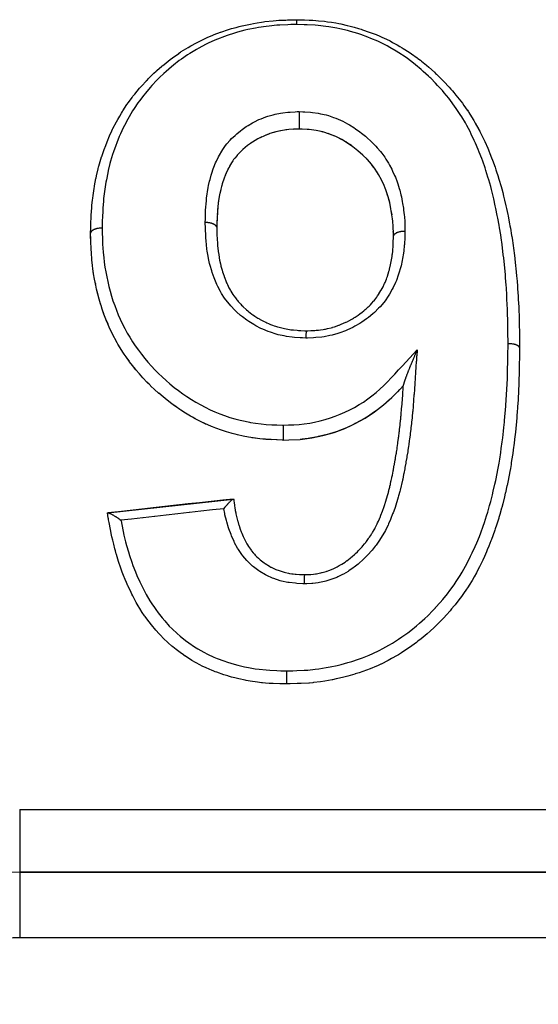
# Model space of a CAD drawing. Units: millimetres. Extents: x 24 to 1110, y -666 to 273.
# Drawn here: x 94 to 110, y -144 to -114 of the extents above; entities that cross this region are included whole.
import ezdxf

# ---------------------------------------------------------------- set-up
doc = ezdxf.new("R2010")
doc.units = ezdxf.units.MM
doc.linetypes.add('DASHED', pattern=[9.652, 8.128, -1.524])
doc.layers.add('nevidi', color=4, linetype='DASHED')

msp = doc.modelspace()

# ---------------------------------------------------------------- linework, layer by layer
at = {"color": 2}
for p, q in [((101.243, -117.38), (101.163, -117.42)), ((101.299, -117.355), (101.293, -117.357)), ((101.808, -117.194), (101.767, -117.202)), ((102.407, -117.14), (102.384, -117.139)), ((102.692, -117.158), (102.627, -117.153)), ((103.111, -117.231), (103.057, -117.217)), ((103.311, -117.294), (103.272, -117.28)), ((103.442, -117.346), (103.317, -117.296)), ((100.761, -117.685), (100.714, -117.725)), ((100.808, -117.648), (100.803, -117.652)), ((101.073, -117.47), (100.977, -117.528)), ((101.125, -117.44), (101.09, -117.46)), ((104.025, -117.682), (104.018, -117.677)), ((100.665, -117.768), (100.639, -117.792)), ((100.421, -118.026), (100.386, -118.073)), ((104.422, -118.032), (104.413, -118.023)), ((104.465, -118.076), (104.43, -118.04)), ((104.591, -118.22), (104.588, -118.216)), ((104.67, -118.323), (104.614, -118.249)), ((100.137, -118.533), (100.125, -118.562)), ((100.158, -118.483), (100.155, -118.491)), ((100.076, -118.697), (100.073, -118.706)), ((100.094, -118.645), (100.078, -118.691)), ((99.956, -119.154), (99.953, -119.168)), ((105.023, -118.982), (105.021, -118.978)), ((99.946, -119.208), (99.928, -119.315)), ((105.13, -119.334), (105.107, -119.244)), ((105.144, -119.39), (105.139, -119.371)), ((99.898, -119.561), (99.892, -119.641)), ((99.904, -119.504), (99.902, -119.528)), ((99.877, -119.921), (99.876, -119.956)), ((99.879, -119.863), (99.879, -119.878)), ((99.872, -120.147), (99.872, -120.145)), ((105.255, -120.32), (105.254, -120.26)), ((96.035, -120.627), (96.035, -120.635)), ((105.257, -120.409), (105.256, -120.411)), ((96.049, -120.93), (96.041, -120.791)), ((96.076, -121.238), (96.062, -121.097)), ((96.117, -121.546), (96.096, -121.405)), ((96.172, -121.855), (96.144, -121.713)), ((96.172, -121.855), (96.173, -121.863)), ((96.243, -122.164), (96.208, -122.022)), ((96.328, -122.471), (96.286, -122.33)), ((96.328, -122.471), (96.33, -122.478)), ((96.429, -122.774), (96.38, -122.634)), ((96.546, -123.073), (96.489, -122.934)), ((96.546, -123.073), (96.548, -123.08)), ((96.681, -123.368), (96.615, -123.232)), ((96.835, -123.658), (96.76, -123.523)), ((97.008, -123.941), (96.925, -123.81)), ((97.198, -124.213), (97.107, -124.088)), ((97.198, -124.213), (97.201, -124.218)), ((97.401, -124.474), (97.305, -124.355)), ((97.618, -124.724), (97.514, -124.608)), ((97.851, -124.965), (97.741, -124.855)), ((98.098, -125.191), (97.984, -125.091)), ((98.098, -125.191), (98.101, -125.195)), ((105.445, -125.087), (105.448, -125.083)), ((98.356, -125.406), (98.236, -125.309)), ((105.209, -125.328), (105.212, -125.324)), ((98.629, -125.611), (98.497, -125.516)), ((98.629, -125.611), (98.632, -125.614)), ((98.917, -125.8), (98.779, -125.714)), ((104.682, -125.767), (104.684, -125.765)), ((104.954, -125.557), (104.957, -125.554)), ((99.213, -125.97), (99.072, -125.892)), ((99.522, -126.125), (99.373, -126.054)), ((104.392, -125.957), (104.395, -125.955)), ((99.522, -126.125), (99.524, -126.127)), ((99.842, -126.261), (99.689, -126.2)), ((99.842, -126.261), (99.844, -126.262)), ((100.168, -126.374), (100.013, -126.323)), ((103.445, -126.392), (103.447, -126.391)), ((103.773, -126.27), (103.775, -126.268)), ((104.088, -126.124), (104.09, -126.122)), ((100.5, -126.465), (100.342, -126.425)), ((100.5, -126.465), (100.502, -126.466)), ((101.019, -126.565), (100.944, -126.554)), ((103.107, -126.487), (103.108, -126.486)), ((96.553, -128.844), (100.376, -128.422)), ((100.376, -128.422), (100.385, -128.421)), ((96.538, -128.846), (96.553, -128.844)), ((160.137, -139.805), (93.863, -139.805)), ((93.863, -139.805), (160.137, -139.805)), ((93.863, -139.805), (93.863, -139.808))]:
    msp.add_line(p, q, dxfattribs=at)
for points in [[(96.026, -120.314), (96.029, -120.149), (96.03, -120.12), (96.031, -120.068), (96.034, -119.987), (96.039, -119.85), (96.043, -119.769), (96.058, -119.546), (96.062, -119.505), (96.065, -119.465), (96.082, -119.31), (96.09, -119.245), (96.101, -119.164), (96.133, -118.949), (96.142, -118.896), (96.147, -118.868), (96.188, -118.652), (96.19, -118.64), (96.204, -118.571), (96.255, -118.354), (96.27, -118.296), (96.276, -118.275), (96.338, -118.058), (96.362, -117.983), (96.363, -117.98), (96.435, -117.767), (96.455, -117.712), (96.464, -117.689), (96.546, -117.48), (96.578, -117.403), (96.602, -117.348), (96.67, -117.199), (96.695, -117.148), (96.707, -117.123), (96.81, -116.923), (96.851, -116.849), (96.911, -116.744), (96.965, -116.655), (96.993, -116.61), (97.009, -116.584), (97.133, -116.396), (97.181, -116.326), (97.288, -116.18), (97.317, -116.142), (97.346, -116.104), (97.37, -116.073), (97.52, -115.894), (97.577, -115.829), (97.73, -115.665), (97.734, -115.661), (97.755, -115.638), (97.794, -115.599), (97.957, -115.439), (98.022, -115.378), (98.045, -115.357), (98.194, -115.225), (98.21, -115.212), (98.224, -115.2), (98.263, -115.167), (98.448, -115.021), (98.519, -114.967), (98.711, -114.832), (98.717, -114.828), (98.768, -114.794), (98.79, -114.779), (99, -114.65), (99.076, -114.606), (99.257, -114.508), (99.295, -114.488), (99.357, -114.456), (99.373, -114.449), (99.597, -114.343), (99.679, -114.307), (99.841, -114.241), (99.908, -114.216), (99.981, -114.189), (99.993, -114.184), (100.228, -114.106), (100.317, -114.079), (100.459, -114.039), (100.558, -114.013), (100.631, -113.995), (100.649, -113.99), (100.896, -113.937), (100.989, -113.919), (101.103, -113.899), (101.24, -113.878), (101.298, -113.87), (101.333, -113.865), (101.587, -113.838), (101.682, -113.83), (101.767, -113.824), (101.933, -113.816), (101.974, -113.815), (102.025, -113.813), (102.269, -113.806), (102.304, -113.805)], [(102.317, -113.806), (102.454, -113.81), (102.545, -113.813), (102.684, -113.818), (102.797, -113.824), (102.893, -113.83), (102.974, -113.836), (103.151, -113.854), (103.246, -113.866), (103.373, -113.884), (103.505, -113.906), (103.596, -113.923), (103.652, -113.934), (103.85, -113.978), (103.94, -114.001), (104.058, -114.032), (104.191, -114.071), (104.278, -114.098), (104.313, -114.11), (104.522, -114.181), (104.606, -114.212), (104.73, -114.261), (104.843, -114.308), (104.925, -114.344), (104.952, -114.356), (105.153, -114.454), (105.234, -114.496), (105.375, -114.574), (105.45, -114.618), (105.528, -114.665), (105.554, -114.681), (105.735, -114.797), (105.81, -114.848), (105.983, -114.972), (106.005, -114.987), (106.079, -115.044), (106.116, -115.073), (106.261, -115.191), (106.332, -115.251), (106.505, -115.406), (106.545, -115.443), (106.57, -115.467), (106.63, -115.525), (106.736, -115.63), (106.796, -115.691), (106.955, -115.861), (107.011, -115.924), (107.056, -115.976), (107.098, -116.024), (107.163, -116.102), (107.215, -116.167), (107.359, -116.353), (107.408, -116.42), (107.508, -116.563), (107.512, -116.569), (107.542, -116.614), (107.558, -116.638), (107.588, -116.684), (107.711, -116.883), (107.753, -116.956), (107.864, -117.157), (107.865, -117.16), (107.888, -117.204), (107.904, -117.234), (108.006, -117.442), (108.04, -117.516), (108.134, -117.727), (108.155, -117.777), (108.165, -117.802), (108.198, -117.883), (108.25, -118.014), (108.279, -118.09), (108.356, -118.304), (108.382, -118.38), (108.394, -118.418), (108.449, -118.587), (108.451, -118.595), (108.475, -118.673), (108.538, -118.89), (108.56, -118.967), (108.588, -119.075), (108.617, -119.187), (108.636, -119.264), (108.646, -119.306), (108.688, -119.485), (108.705, -119.562), (108.743, -119.742), (108.752, -119.784), (108.768, -119.862), (108.8, -120.035), (108.81, -120.087), (108.823, -120.165), (108.861, -120.39), (108.865, -120.416), (108.873, -120.469), (108.906, -120.695), (108.916, -120.768), (108.916, -120.775), (108.945, -121.001), (108.955, -121.083), (108.956, -121.094), (108.98, -121.31), (108.989, -121.391), (109, -121.504), (109.011, -121.62), (109.019, -121.701), (109.025, -121.775), (109.038, -121.93), (109.044, -122.012), (109.059, -122.239), (109.059, -122.241), (109.064, -122.325), (109.071, -122.458), (109.076, -122.553), (109.079, -122.638), (109.087, -122.868), (109.09, -122.952), (109.09, -122.973), (109.094, -123.143), (109.095, -123.182)], [(102.385, -116.606), (102.385, -116.618), (102.385, -116.634), (102.385, -116.637), (102.384, -116.658), (102.384, -116.676), (102.384, -116.678), (102.384, -116.7), (102.384, -116.72), (102.384, -116.721), (102.384, -116.744), (102.384, -116.765), (102.384, -116.789), (102.384, -116.809), (102.384, -116.81), (102.384, -116.833), (102.384, -116.853), (102.384, -116.854), (102.384, -116.877), (102.384, -116.896), (102.384, -116.898), (102.384, -116.919), (102.384, -116.937), (102.384, -116.94), (102.384, -116.96), (102.384, -116.976), (102.384, -116.979), (102.384, -116.997), (102.384, -117.012), (102.384, -117.015), (102.384, -117.031), (102.384, -117.044), (102.384, -117.047), (102.384, -117.061), (102.384, -117.073), (102.384, -117.075), (102.384, -117.087), (102.384, -117.096), (102.384, -117.098), (102.384, -117.108), (102.384, -117.115), (102.384, -117.117), (102.384, -117.124), (102.384, -117.129), (102.384, -117.13), (102.384, -117.134), (102.384, -117.137), (102.384, -117.137), (102.384, -117.139)], [(102.384, -117.139), (102.279, -117.143), (102.073, -117.157), (101.872, -117.182), (101.676, -117.223), (101.485, -117.281), (101.302, -117.353), (101.128, -117.438), (100.964, -117.536), (100.811, -117.645), (100.668, -117.765), (100.537, -117.893), (100.496, -117.938)], [(101.483, -117.282), (101.424, -117.304), (101.357, -117.33)], [(101.674, -117.224), (101.613, -117.241), (101.56, -117.257)], [(102.072, -117.157), (102.009, -117.164), (101.978, -117.167)], [(102.279, -117.144), (102.214, -117.147), (102.192, -117.149)], [(105.257, -120.409), (105.255, -120.316), (105.25, -120.125), (105.237, -119.94), (105.213, -119.755), (105.182, -119.569), (105.143, -119.385), (105.096, -119.204), (105.04, -119.029), (104.972, -118.858), (104.892, -118.689), (104.802, -118.525), (104.701, -118.367), (104.588, -118.216), (104.462, -118.073), (104.324, -117.934), (104.177, -117.803), (104.022, -117.679), (103.858, -117.566), (103.684, -117.463), (103.5, -117.371), (103.309, -117.293), (103.109, -117.23), (102.904, -117.185), (102.691, -117.158), (102.476, -117.143), (102.384, -117.139)], [(100.961, -117.539), (100.911, -117.572), (100.896, -117.582)], [(103.687, -117.465), (103.63, -117.435), (103.564, -117.402)], [(103.976, -117.646), (103.861, -117.568), (103.808, -117.535), (103.798, -117.529)], [(100.496, -117.938), (100.489, -117.945), (100.418, -118.03)], [(100.322, -118.168), (100.236, -118.32), (100.16, -118.478), (100.096, -118.64), (100.04, -118.807), (99.994, -118.976), (99.956, -119.149), (99.927, -119.323), (99.904, -119.499), (99.889, -119.677), (99.879, -119.858), (99.874, -120.041), (99.872, -120.145)], [(100.391, -118.066), (100.386, -118.073), (100.358, -118.113), (100.32, -118.173), (100.291, -118.22), (100.264, -118.268)], [(100.233, -118.325), (100.209, -118.373), (100.158, -118.483)], [(104.804, -118.529), (104.774, -118.479), (104.774, -118.479), (104.74, -118.426)], [(100.039, -118.812), (100.024, -118.865), (100.015, -118.896)], [(99.993, -118.981), (99.98, -119.036), (99.966, -119.104)], [(105.097, -119.209), (105.081, -119.154), (105.071, -119.122)], [(99.926, -119.328), (99.918, -119.383), (99.916, -119.404)], [(99.889, -119.682), (99.885, -119.739), (99.885, -119.742)], [(105.182, -119.574), (105.171, -119.516), (105.171, -119.515)], [(105.214, -119.759), (105.205, -119.701), (105.191, -119.623)], [(99.874, -120.046), (99.873, -120.104), (99.872, -120.113)], [(105.237, -119.944), (105.231, -119.888), (105.23, -119.879)], [(105.25, -120.13), (105.247, -120.072), (105.247, -120.068)], [(96.035, -120.627), (96.026, -120.332), (96.026, -120.31)], [(96.026, -120.31), (96.026, -120.311), (96.026, -120.314)], [(96.03, -120.491), (96.026, -120.34), (96.026, -120.316)], [(99.872, -120.147), (99.873, -120.242), (99.874, -120.297), (99.877, -120.381), (99.877, -120.383), (99.877, -120.402), (99.879, -120.445), (99.882, -120.501), (99.889, -120.618), (99.89, -120.634), (99.892, -120.648), (99.896, -120.702), (99.913, -120.851), (99.913, -120.853), (99.918, -120.887), (99.92, -120.905), (99.942, -121.051), (99.948, -121.087), (99.951, -121.106), (99.957, -121.138), (99.981, -121.25), (99.994, -121.302), (99.997, -121.317), (100.016, -121.384), (100.034, -121.446), (100.05, -121.497), (100.065, -121.543), (100.093, -121.625), (100.098, -121.64), (100.117, -121.692), (100.146, -121.765), (100.173, -121.831), (100.185, -121.859), (100.195, -121.881), (100.243, -121.98), (100.261, -122.015), (100.286, -122.061), (100.3, -122.084), (100.363, -122.183), (100.365, -122.186), (100.395, -122.229), (100.441, -122.291), (100.487, -122.35), (100.505, -122.372), (100.523, -122.394), (100.6, -122.481), (100.626, -122.508), (100.664, -122.546), (100.665, -122.547), (100.779, -122.653), (100.779, -122.653), (100.821, -122.688), (100.84, -122.704), (100.945, -122.784), (100.973, -122.804), (100.991, -122.817), (101.03, -122.844), (101.124, -122.903), (101.173, -122.932), (101.179, -122.935), (101.233, -122.965), (101.314, -123.007), (101.365, -123.032), (101.395, -123.046), (101.445, -123.068), (101.513, -123.097), (101.566, -123.117), (101.62, -123.137), (101.666, -123.153), (101.719, -123.169), (101.775, -123.186), (101.851, -123.206), (101.894, -123.217), (101.932, -123.225), (101.988, -123.236), (102.085, -123.252), (102.126, -123.258), (102.149, -123.261), (102.207, -123.267), (102.321, -123.278), (102.361, -123.28), (102.373, -123.281), (102.433, -123.285), (102.558, -123.291), (102.592, -123.293)], [(97.809, -124.924), (97.741, -124.855), (97.625, -124.732), (97.622, -124.729), (97.514, -124.608), (97.407, -124.482), (97.404, -124.478), (97.305, -124.355), (97.215, -124.237), (97.201, -124.218), (97.107, -124.088), (97.052, -124.007), (97.011, -123.946), (96.925, -123.81), (96.86, -123.701), (96.838, -123.663), (96.76, -123.523), (96.749, -123.502), (96.684, -123.374), (96.615, -123.232), (96.569, -123.128), (96.548, -123.08), (96.503, -122.972), (96.489, -122.934), (96.431, -122.781), (96.38, -122.634), (96.344, -122.525), (96.33, -122.478), (96.313, -122.425), (96.286, -122.33), (96.244, -122.172), (96.208, -122.022), (96.182, -121.904), (96.174, -121.866), (96.173, -121.863), (96.144, -121.713), (96.118, -121.558), (96.117, -121.554), (96.096, -121.405), (96.083, -121.301), (96.079, -121.269), (96.076, -121.246), (96.062, -121.097), (96.049, -120.938), (96.041, -120.791), (96.038, -120.734), (96.035, -120.635), (96.034, -120.628)], [(102.592, -123.293), (102.609, -123.292), (102.651, -123.29), (102.738, -123.287), (102.801, -123.283), (102.862, -123.279), (102.905, -123.276), (102.971, -123.27), (103.029, -123.264), (103.111, -123.252), (103.155, -123.245), (103.188, -123.239), (103.245, -123.227), (103.355, -123.2), (103.4, -123.187), (103.402, -123.186), (103.456, -123.17), (103.592, -123.123), (103.608, -123.117), (103.643, -123.103), (103.663, -123.095), (103.811, -123.03), (103.82, -123.026), (103.863, -123.005), (103.874, -122.999), (104.005, -122.928), (104.036, -122.91), (104.053, -122.9), (104.094, -122.874), (104.185, -122.813), (104.231, -122.779), (104.238, -122.775), (104.301, -122.726), (104.355, -122.682), (104.399, -122.644), (104.425, -122.621), (104.492, -122.559), (104.514, -122.538), (104.554, -122.497), (104.598, -122.451), (104.654, -122.387), (104.665, -122.374), (104.689, -122.345), (104.748, -122.266), (104.776, -122.227), (104.808, -122.179), (104.814, -122.17), (104.877, -122.066), (104.887, -122.05), (104.914, -122.001), (104.941, -121.949), (104.98, -121.868), (104.985, -121.855), (105.001, -121.819), (105.042, -121.718), (105.057, -121.679), (105.072, -121.636), (105.075, -121.627), (105.12, -121.483), (105.122, -121.477), (105.135, -121.429), (105.14, -121.41), (105.171, -121.281), (105.181, -121.231), (105.182, -121.227), (105.191, -121.18), (105.208, -121.077), (105.217, -121.022), (105.222, -120.98), (105.226, -120.947), (105.235, -120.871), (105.24, -120.816), (105.246, -120.728), (105.247, -120.715), (105.25, -120.665), (105.252, -120.608), (105.254, -120.544), (105.255, -120.479), (105.255, -120.474), (105.256, -120.448), (105.256, -120.411)], [(102.592, -123.293), (102.592, -123.293), (102.592, -123.293), (102.592, -123.294), (102.592, -123.294), (102.592, -123.297), (102.592, -123.298), (102.592, -123.299), (102.592, -123.304), (102.592, -123.305), (102.592, -123.307), (102.592, -123.313), (102.592, -123.315), (102.592, -123.319), (102.592, -123.326), (102.592, -123.328), (102.592, -123.333), (102.592, -123.342), (102.592, -123.345), (102.592, -123.35), (102.592, -123.361), (102.592, -123.363), (102.592, -123.369), (102.591, -123.382), (102.591, -123.385), (102.591, -123.391), (102.591, -123.406), (102.591, -123.409), (102.591, -123.409), (102.591, -123.416), (102.591, -123.432), (102.591, -123.435), (102.591, -123.435), (102.591, -123.442), (102.591, -123.46), (102.591, -123.463), (102.591, -123.463), (102.591, -123.471), (102.591, -123.49), (102.591, -123.492), (102.591, -123.493), (102.591, -123.5), (102.591, -123.515)], [(109.095, -123.182), (109.096, -123.266), (109.099, -123.496), (109.1, -123.579), (109.102, -123.706), (109.103, -123.809), (109.103, -123.813)], [(109.103, -123.814), (109.1, -123.995), (109.098, -124.105), (109.095, -124.315), (109.094, -124.363), (109.093, -124.426), (109.091, -124.506), (109.088, -124.638), (109.085, -124.749), (109.077, -124.962), (109.073, -125.074), (109.069, -125.156), (109.066, -125.211), (109.062, -125.288), (109.056, -125.4), (109.042, -125.614), (109.037, -125.682), (109.034, -125.727), (109.019, -125.916), (109.017, -125.94), (109.016, -125.942), (109.007, -126.054), (108.986, -126.267), (108.974, -126.381), (108.95, -126.595), (108.947, -126.619), (108.937, -126.708), (108.935, -126.72), (108.909, -126.922), (108.893, -127.036), (108.861, -127.251), (108.85, -127.318), (108.843, -127.365), (108.822, -127.488), (108.806, -127.58), (108.784, -127.694), (108.742, -127.909), (108.72, -128.012), (108.718, -128.023), (108.67, -128.238), (108.669, -128.243), (108.643, -128.353), (108.59, -128.568), (108.56, -128.682), (108.555, -128.699), (108.5, -128.897), (108.475, -128.983), (108.467, -129.01), (108.401, -129.223), (108.363, -129.336), (108.35, -129.375), (108.289, -129.547), (108.247, -129.658), (108.231, -129.702), (108.166, -129.865), (108.119, -129.976), (108.095, -130.034), (108.029, -130.18), (107.979, -130.29), (107.929, -130.393), (107.88, -130.492), (107.824, -130.599), (107.787, -130.669), (107.715, -130.799), (107.653, -130.904), (107.566, -131.046), (107.531, -131.101), (107.464, -131.203), (107.417, -131.271), (107.33, -131.394), (107.256, -131.494), (107.135, -131.649), (107.111, -131.679), (107.032, -131.774), (106.985, -131.83), (106.879, -131.95), (106.796, -132.041), (106.644, -132.198), (106.634, -132.208), (106.546, -132.294), (106.497, -132.341), (106.376, -132.453), (106.282, -132.535), (106.103, -132.684), (106.1, -132.687), (106.004, -132.762), (105.958, -132.797), (105.815, -132.902), (105.712, -132.974), (105.514, -133.105), (105.508, -133.108), (105.408, -133.17), (105.372, -133.192), (105.203, -133.289), (105.093, -133.349), (104.882, -133.454), (104.876, -133.457), (104.768, -133.507), (104.745, -133.516), (104.55, -133.598), (104.433, -133.643), (104.211, -133.72), (104.209, -133.721), (104.092, -133.758), (104.083, -133.761), (103.865, -133.823), (103.744, -133.855), (103.519, -133.908), (103.515, -133.908), (103.398, -133.933), (103.392, -133.934), (103.161, -133.976), (103.036, -133.995), (102.818, -134.022), (102.8, -134.024), (102.699, -134.033), (102.676, -134.034), (102.443, -134.049), (102.323, -134.053), (102.111, -134.059)], [(105.979, -123.876), (105.967, -123.904), (105.955, -123.932), (105.948, -123.946), (105.947, -123.95), (105.939, -123.968), (105.934, -123.979), (105.931, -123.987), (105.923, -124.006), (105.917, -124.019), (105.91, -124.035), (105.904, -124.048), (105.901, -124.055), (105.895, -124.071), (105.886, -124.091), (105.879, -124.107), (105.875, -124.116), (105.868, -124.135), (105.86, -124.153), (105.856, -124.163), (105.855, -124.164), (105.852, -124.171), (105.844, -124.19), (105.837, -124.208), (105.829, -124.226), (105.827, -124.232), (105.827, -124.233), (105.825, -124.237), (105.823, -124.242), (105.822, -124.244), (105.814, -124.262), (105.809, -124.276), (105.807, -124.28), (105.8, -124.297), (105.795, -124.308), (105.792, -124.315), (105.785, -124.333), (105.778, -124.35), (105.777, -124.354), (105.772, -124.365), (105.766, -124.379), (105.764, -124.384), (105.761, -124.393), (105.751, -124.418), (105.75, -124.418), (105.744, -124.435), (105.738, -124.449), (105.737, -124.451), (105.73, -124.468), (105.73, -124.469), (105.723, -124.487), (105.718, -124.5), (105.711, -124.516), (105.711, -124.518), (105.704, -124.536), (105.699, -124.547), (105.693, -124.563), (105.688, -124.576), (105.685, -124.583), (105.685, -124.585), (105.679, -124.6), (105.676, -124.607), (105.67, -124.621), (105.665, -124.636), (105.66, -124.649), (105.657, -124.656), (105.652, -124.67), (105.651, -124.672), (105.649, -124.677), (105.644, -124.69), (105.639, -124.703), (105.637, -124.71), (105.634, -124.718), (105.63, -124.728), (105.626, -124.74), (105.623, -124.747), (105.621, -124.754), (105.62, -124.757), (105.616, -124.767), (105.613, -124.775), (105.609, -124.786), (105.606, -124.794), (105.606, -124.796), (105.602, -124.807), (105.6, -124.813), (105.597, -124.82), (105.595, -124.828), (105.594, -124.83), (105.592, -124.836), (105.589, -124.845), (105.586, -124.853), (105.584, -124.862), (105.582, -124.866), (105.582, -124.868), (105.581, -124.87), (105.579, -124.878), (105.577, -124.884), (105.576, -124.887), (105.574, -124.892), (105.572, -124.899), (105.571, -124.905), (105.57, -124.906), (105.569, -124.91), (105.569, -124.911), (105.568, -124.916), (105.566, -124.922), (105.566, -124.924), (105.565, -124.925), (105.565, -124.927), (105.564, -124.931), (105.563, -124.935), (105.563, -124.936), (105.563, -124.938), (105.563, -124.939), (105.562, -124.942), (105.562, -124.945)], [(109.103, -123.813), (109.103, -123.813), (109.103, -123.813), (109.103, -123.814)], [(98.258, -125.328), (98.236, -125.309), (98.101, -125.195), (98.085, -125.181), (97.984, -125.091), (97.854, -124.968)], [(102.766, -126.557), (102.767, -126.556), (103.108, -126.486), (103.447, -126.391), (103.775, -126.268), (104.09, -126.122), (104.395, -125.955), (104.684, -125.765), (104.957, -125.554), (105.212, -125.324), (105.448, -125.083), (105.561, -124.962)], [(105.445, -125.087), (105.38, -125.156), (105.333, -125.204), (105.209, -125.328), (105.157, -125.378), (105.088, -125.441), (104.971, -125.543)], [(105.395, -126.69), (105.41, -126.58), (105.414, -126.552), (105.416, -126.533), (105.418, -126.522), (105.435, -126.384), (105.435, -126.383), (105.439, -126.354), (105.442, -126.324), (105.455, -126.215), (105.458, -126.186), (105.466, -126.115), (105.473, -126.047), (105.476, -126.018), (105.479, -125.988), (105.487, -125.906), (105.489, -125.88), (105.492, -125.85), (105.498, -125.791), (105.505, -125.712), (105.506, -125.697), (105.507, -125.682), (105.515, -125.593), (105.519, -125.544), (105.521, -125.514), (105.523, -125.487), (105.53, -125.396), (105.531, -125.376), (105.534, -125.346), (105.539, -125.277), (105.544, -125.209), (105.544, -125.199), (105.546, -125.178), (105.554, -125.068), (105.556, -125.04), (105.558, -125.01), (105.558, -125.001), (105.561, -124.963)], [(105.561, -124.963), (105.562, -124.954), (105.562, -124.945)], [(99.708, -126.208), (99.689, -126.2), (99.524, -126.127), (99.373, -126.054), (99.274, -126.003), (99.216, -125.972), (99.131, -125.925), (99.072, -125.892), (98.92, -125.802), (98.779, -125.714), (98.745, -125.691), (98.632, -125.614), (98.587, -125.582), (98.497, -125.516), (98.359, -125.41)], [(104.954, -125.557), (104.824, -125.662), (104.774, -125.7), (104.682, -125.767), (104.542, -125.863), (104.527, -125.873), (104.392, -125.957), (104.359, -125.977), (104.246, -126.042), (104.088, -126.124), (104.057, -126.14), (103.936, -126.197), (103.915, -126.207), (103.773, -126.27), (103.616, -126.332), (103.568, -126.35), (103.45, -126.391)], [(100.841, -126.537), (100.676, -126.506), (100.502, -126.466), (100.434, -126.449), (100.342, -126.425), (100.315, -126.418), (100.17, -126.375), (100.013, -126.323), (99.844, -126.262), (99.837, -126.26)], [(103.445, -126.392), (103.282, -126.442), (103.107, -126.487), (103.067, -126.496), (102.967, -126.518), (102.942, -126.523), (102.766, -126.557), (102.598, -126.583), (102.562, -126.588), (102.473, -126.598), (102.417, -126.603)], [(101.895, -126.625), (101.868, -126.625), (101.534, -126.612), (101.187, -126.586), (100.84, -126.536), (100.676, -126.506)], [(101.534, -126.613), (101.368, -126.603), (101.187, -126.586), (101.055, -126.57)], [(101.868, -126.625), (101.708, -126.62), (101.691, -126.62)], [(101.895, -126.625), (102.067, -126.621), (102.417, -126.603), (102.767, -126.556)], [(102.552, -130.729), (102.57, -130.728), (102.615, -130.727), (102.668, -130.725), (102.714, -130.723), (102.744, -130.721), (102.824, -130.714), (102.877, -130.707), (102.878, -130.707), (102.907, -130.702), (103.029, -130.677), (103.042, -130.674), (103.071, -130.666), (103.083, -130.663), (103.207, -130.628), (103.23, -130.62), (103.235, -130.619), (103.284, -130.602), (103.365, -130.572), (103.392, -130.56), (103.424, -130.547), (103.478, -130.522), (103.517, -130.503), (103.543, -130.49), (103.608, -130.454), (103.663, -130.422), (103.664, -130.422), (103.688, -130.407), (103.782, -130.345), (103.803, -130.33), (103.827, -130.312), (103.838, -130.305), (103.939, -130.227), (103.946, -130.222), (103.961, -130.209), (104.003, -130.174), (104.066, -130.118), (104.088, -130.098), (104.099, -130.087), (104.157, -130.031), (104.186, -130), (104.207, -129.979), (104.242, -129.941), (104.3, -129.876), (104.301, -129.876), (104.321, -129.852), (104.376, -129.788), (104.411, -129.744), (104.429, -129.721), (104.434, -129.714), (104.5, -129.627), (104.512, -129.611), (104.529, -129.587), (104.558, -129.544), (104.603, -129.473), (104.612, -129.459), (104.619, -129.447), (104.667, -129.364), (104.687, -129.328), (104.701, -129.301), (104.711, -129.283), (104.763, -129.178), (104.764, -129.177), (104.776, -129.151), (104.799, -129.101), (104.832, -129.025), (104.844, -128.997), (104.849, -128.985), (104.877, -128.916), (104.896, -128.868), (104.906, -128.84), (104.925, -128.789), (104.948, -128.727), (104.955, -128.708), (104.965, -128.68), (104.995, -128.591), (105.009, -128.548), (105.013, -128.537), (105.018, -128.519), (105.058, -128.39), (105.059, -128.386), (105.067, -128.357), (105.071, -128.345), (105.104, -128.223), (105.111, -128.194), (105.113, -128.187), (105.122, -128.151), (105.145, -128.059), (105.152, -128.028), (105.163, -127.983), (105.169, -127.956), (105.183, -127.892), (105.19, -127.862), (105.208, -127.777), (105.211, -127.761), (105.219, -127.726), (105.225, -127.696), (105.25, -127.571), (105.251, -127.565), (105.252, -127.558), (105.258, -127.528), (105.274, -127.443), (105.284, -127.391), (105.288, -127.368), (105.289, -127.364), (105.289, -127.361), (105.313, -127.223), (105.318, -127.193), (105.322, -127.172), (105.324, -127.157), (105.341, -127.055), (105.346, -127.026), (105.354, -126.975), (105.358, -126.949), (105.367, -126.887), (105.371, -126.858), (105.383, -126.778), (105.388, -126.741), (105.391, -126.72), (105.395, -126.69)], [(100.376, -128.422), (100.053, -128.457), (99.7, -128.496), (99.348, -128.535), (98.995, -128.574), (98.642, -128.613), (98.465, -128.633), (98.289, -128.652), (97.936, -128.691), (97.583, -128.73), (97.23, -128.769), (96.877, -128.808), (96.553, -128.844)], [(100.088, -128.719), (100.091, -128.714), (100.093, -128.712), (100.119, -128.679), (100.125, -128.671), (100.126, -128.671), (100.131, -128.665), (100.155, -128.635), (100.157, -128.632), (100.157, -128.632), (100.164, -128.624), (100.174, -128.613), (100.189, -128.595), (100.195, -128.588), (100.201, -128.581), (100.215, -128.565), (100.219, -128.561), (100.23, -128.549), (100.236, -128.542), (100.248, -128.53), (100.253, -128.524), (100.264, -128.513), (100.269, -128.508), (100.275, -128.501), (100.288, -128.489), (100.294, -128.483), (100.298, -128.478), (100.301, -128.476), (100.318, -128.461), (100.321, -128.458), (100.324, -128.456), (100.324, -128.455), (100.342, -128.44), (100.343, -128.44), (100.343, -128.439), (100.346, -128.437), (100.346, -128.437), (100.36, -128.428), (100.361, -128.427), (100.362, -128.427), (100.364, -128.426), (100.373, -128.422), (100.375, -128.422), (100.375, -128.422), (100.376, -128.422)], [(100.385, -128.421), (100.387, -128.436), (100.392, -128.473), (100.4, -128.534), (100.411, -128.609), (100.416, -128.641), (100.422, -128.678), (100.436, -128.768), (100.45, -128.843), (100.453, -128.856), (100.457, -128.879), (100.484, -128.998), (100.494, -129.04), (100.503, -129.074), (100.51, -129.1), (100.547, -129.225), (100.55, -129.234), (100.561, -129.268), (100.586, -129.338), (100.618, -129.425), (100.627, -129.448), (100.631, -129.459), (100.678, -129.57), (100.697, -129.611), (100.713, -129.644), (100.722, -129.664), (100.789, -129.789), (100.791, -129.792), (100.807, -129.819), (100.838, -129.869), (100.896, -129.955), (100.917, -129.983), (100.929, -129.998), (100.979, -130.059), (101.022, -130.109), (101.046, -130.135), (101.092, -130.182), (101.142, -130.23), (101.164, -130.249), (101.19, -130.272), (101.278, -130.342), (101.32, -130.373), (101.327, -130.377), (101.349, -130.393), (101.482, -130.475), (101.49, -130.479), (101.521, -130.496), (101.528, -130.5), (101.671, -130.568), (101.7, -130.579), (101.704, -130.581), (101.744, -130.596), (101.861, -130.635), (101.895, -130.645), (101.928, -130.654), (101.97, -130.664), (102.057, -130.682), (102.092, -130.689), (102.162, -130.699), (102.203, -130.704), (102.26, -130.71), (102.297, -130.714), (102.398, -130.721), (102.438, -130.723), (102.472, -130.725), (102.51, -130.727), (102.552, -130.729)], [(102.007, -134.062), (101.93, -134.06), (101.883, -134.059), (101.812, -134.058), (101.795, -134.057), (101.59, -134.05), (101.469, -134.043), (101.355, -134.034), (101.266, -134.026), (101.24, -134.023), (101.118, -134.009), (100.891, -133.976), (100.833, -133.966), (100.769, -133.954), (100.741, -133.949), (100.544, -133.907), (100.424, -133.878), (100.322, -133.85), (100.226, -133.823), (100.204, -133.816), (100.088, -133.78), (99.873, -133.705), (99.827, -133.688), (99.758, -133.661), (99.726, -133.648), (99.544, -133.57), (99.43, -133.516), (99.354, -133.477), (99.247, -133.42), (99.222, -133.406), (99.113, -133.342), (98.917, -133.217), (98.912, -133.214), (98.815, -133.146), (98.8, -133.135), (98.632, -133.009), (98.531, -132.929), (98.503, -132.906), (98.386, -132.804), (98.358, -132.778), (98.265, -132.691), (98.135, -132.557), (98.106, -132.526), (98.023, -132.433), (98.016, -132.425), (97.878, -132.26), (97.809, -132.172), (97.802, -132.162), (97.689, -132.008), (97.669, -131.98), (97.6, -131.878), (97.524, -131.76), (97.478, -131.683), (97.416, -131.577), (97.407, -131.559), (97.31, -131.376), (97.284, -131.324), (97.257, -131.269), (97.171, -131.084), (97.164, -131.07), (97.117, -130.963), (97.079, -130.875), (97.032, -130.759), (96.989, -130.649), (96.968, -130.594), (96.914, -130.438), (96.906, -130.415), (96.878, -130.328), (96.814, -130.116), (96.806, -130.089), (96.783, -130.005), (96.767, -129.946), (96.728, -129.795), (96.7, -129.681), (96.676, -129.575), (96.654, -129.473), (96.653, -129.468), (96.63, -129.354), (96.591, -129.143), (96.575, -129.055), (96.571, -129.031), (96.565, -128.999), (96.538, -128.846)], [(96.553, -128.844), (96.556, -128.844), (96.564, -128.844), (96.567, -128.845), (96.569, -128.845), (96.573, -128.846), (96.585, -128.849), (96.588, -128.85), (96.592, -128.852), (96.595, -128.853), (96.612, -128.86), (96.614, -128.861), (96.622, -128.864), (96.622, -128.864), (96.645, -128.875), (96.654, -128.879), (96.657, -128.881), (96.68, -128.894), (96.684, -128.896), (96.69, -128.899), (96.697, -128.903), (96.719, -128.916), (96.729, -128.922), (96.73, -128.922), (96.737, -128.926), (96.742, -128.93), (96.76, -128.941), (96.773, -128.949), (96.778, -128.952), (96.79, -128.96), (96.804, -128.969), (96.819, -128.978), (96.831, -128.986), (96.841, -128.993), (96.85, -128.999), (96.867, -129.011), (96.887, -129.024), (96.894, -129.03), (96.897, -129.031), (96.912, -129.042), (96.916, -129.045), (96.944, -129.065), (96.948, -129.068)], [(102.111, -134.059), (102.098, -134.06), (102.007, -134.062)]]:
    msp.add_lwpolyline(points, dxfattribs=at)
msp.add_arc((93.863, -149.805), 10, 90, 135, dxfattribs=at)
at = {"layer": 'nevidi', "color": 7, "linetype": 'Continuous'}
for p, q in [((96.027, -120.303), (96.026, -120.31)), ((93.863, -137.894), (160.137, -137.894)), ((93.863, -139.808), (93.863, -141.805)), ((160.137, -141.805), (93.863, -141.805))]:
    msp.add_line(p, q, dxfattribs=at)
for points in [[(102.303, -113.952), (102.128, -113.957), (102.037, -113.959), (101.797, -113.97), (101.707, -113.976), (101.469, -113.998), (101.379, -114.009), (101.143, -114.045), (101.052, -114.061), (100.818, -114.109), (100.73, -114.129), (100.501, -114.189), (100.416, -114.213), (100.193, -114.284), (100.111, -114.313), (99.895, -114.396), (99.815, -114.43), (99.608, -114.524), (99.528, -114.564), (99.326, -114.67), (99.249, -114.713), (99.051, -114.832), (98.981, -114.877), (98.794, -115.005), (98.727, -115.054), (98.553, -115.189), (98.487, -115.243), (98.325, -115.383), (98.259, -115.444), (98.129, -115.568), (98.107, -115.589), (98.043, -115.654), (97.895, -115.81), (97.837, -115.874), (97.694, -116.042), (97.644, -116.105), (97.513, -116.278), (97.467, -116.343), (97.35, -116.518), (97.305, -116.588), (97.196, -116.769), (97.156, -116.84), (97.056, -117.029), (97.021, -117.099), (96.932, -117.291), (96.9, -117.365), (96.821, -117.56), (96.791, -117.637), (96.721, -117.838), (96.696, -117.915), (96.634, -118.122), (96.614, -118.195), (96.564, -118.401), (96.547, -118.477), (96.506, -118.684), (96.492, -118.762), (96.459, -118.969), (96.447, -119.049), (96.422, -119.258), (96.414, -119.338), (96.397, -119.548), (96.393, -119.629), (96.384, -119.841), (96.381, -119.922), (96.376, -120.135), (96.376, -120.161)], [(102.304, -113.805), (102.304, -113.806), (102.304, -113.806), (102.304, -113.806), (102.304, -113.806), (102.304, -113.808), (102.304, -113.809), (102.304, -113.809), (102.304, -113.809), (102.304, -113.812), (102.304, -113.813), (102.304, -113.813), (102.304, -113.814), (102.304, -113.818), (102.303, -113.82), (102.303, -113.82), (102.303, -113.821), (102.303, -113.825), (102.303, -113.828), (102.303, -113.828), (102.303, -113.83), (102.303, -113.835), (102.303, -113.838), (102.303, -113.839), (102.303, -113.841), (102.303, -113.847), (102.303, -113.851), (102.303, -113.851), (102.303, -113.853), (102.303, -113.86), (102.303, -113.865), (102.303, -113.865), (102.303, -113.867), (102.303, -113.876), (102.303, -113.88), (102.303, -113.881), (102.303, -113.884), (102.303, -113.892), (102.303, -113.898), (102.303, -113.898), (102.303, -113.901), (102.303, -113.911), (102.303, -113.917), (102.303, -113.917), (102.303, -113.92), (102.303, -113.931), (102.303, -113.937), (102.303, -113.937), (102.303, -113.941), (102.303, -113.952), (102.303, -113.952)], [(108.753, -123.686), (108.751, -123.546), (108.75, -123.454), (108.747, -123.23), (108.746, -123.14), (108.741, -122.915), (108.739, -122.828), (108.732, -122.603), (108.729, -122.516), (108.719, -122.294), (108.714, -122.206), (108.701, -121.987), (108.695, -121.897), (108.678, -121.681), (108.67, -121.588), (108.651, -121.375), (108.641, -121.281), (108.619, -121.069), (108.608, -120.975), (108.582, -120.763), (108.57, -120.671), (108.568, -120.658), (108.54, -120.459), (108.527, -120.369), (108.493, -120.157), (108.479, -120.069), (108.441, -119.859), (108.424, -119.772), (108.382, -119.563), (108.363, -119.477), (108.317, -119.27), (108.296, -119.185), (108.244, -118.979), (108.222, -118.895), (108.165, -118.691), (108.14, -118.607), (108.077, -118.405), (108.05, -118.323), (107.981, -118.123), (107.951, -118.041), (107.875, -117.843), (107.842, -117.762), (107.758, -117.567), (107.722, -117.487), (107.631, -117.295), (107.592, -117.216), (107.492, -117.027), (107.45, -116.95), (107.34, -116.766), (107.294, -116.692), (107.175, -116.513), (107.124, -116.441), (106.996, -116.269), (106.942, -116.2), (106.807, -116.035), (106.749, -115.968), (106.606, -115.81), (106.544, -115.745), (106.395, -115.593), (106.369, -115.568), (106.329, -115.53), (106.169, -115.382), (106.103, -115.323), (105.934, -115.182), (105.865, -115.127), (105.686, -114.993), (105.612, -114.94), (105.425, -114.816), (105.345, -114.766), (105.152, -114.652), (105.069, -114.607), (104.868, -114.504), (104.781, -114.464), (104.572, -114.374), (104.482, -114.339), (104.266, -114.262), (104.172, -114.23), (103.946, -114.163), (103.852, -114.138), (103.623, -114.083), (103.529, -114.064), (103.293, -114.023), (103.201, -114.01), (102.958, -113.984), (102.868, -113.977), (102.627, -113.963), (102.533, -113.959), (102.303, -113.952)], [(99.522, -119.991), (99.524, -119.881), (99.526, -119.824), (99.53, -119.691), (99.532, -119.634), (99.54, -119.499), (99.544, -119.441), (99.556, -119.307), (99.562, -119.248), (99.58, -119.114), (99.589, -119.056), (99.612, -118.923), (99.624, -118.865), (99.653, -118.733), (99.668, -118.675), (99.704, -118.544), (99.721, -118.486), (99.765, -118.358), (99.786, -118.3), (99.837, -118.173), (99.862, -118.117), (99.922, -117.992), (99.952, -117.936), (100.022, -117.815), (100.058, -117.76), (100.142, -117.642), (100.183, -117.59), (100.279, -117.48), (100.325, -117.432), (100.43, -117.332), (100.48, -117.287), (100.593, -117.194), (100.644, -117.155), (100.769, -117.067), (100.825, -117.032), (100.958, -116.953), (101.017, -116.922), (101.158, -116.854), (101.22, -116.827), (101.367, -116.771), (101.432, -116.749), (101.586, -116.703), (101.654, -116.687), (101.814, -116.655), (101.882, -116.645), (102.041, -116.627), (102.106, -116.622), (102.261, -116.612), (102.325, -116.609), (102.385, -116.606)], [(102.385, -116.606), (102.495, -116.612), (102.561, -116.616), (102.725, -116.628), (102.792, -116.635), (102.963, -116.659), (103.032, -116.672), (103.202, -116.711), (103.273, -116.732), (103.431, -116.784), (103.499, -116.81), (103.648, -116.874), (103.712, -116.904), (103.854, -116.978), (103.914, -117.012), (104.05, -117.095), (104.106, -117.132), (104.235, -117.224), (104.287, -117.265), (104.407, -117.362), (104.458, -117.407), (104.569, -117.508), (104.618, -117.556), (104.721, -117.662), (104.766, -117.713), (104.863, -117.827), (104.904, -117.88), (104.992, -118.001), (105.028, -118.055), (105.106, -118.182), (105.137, -118.237), (105.206, -118.366), (105.233, -118.422), (105.294, -118.556), (105.318, -118.612), (105.371, -118.751), (105.39, -118.808), (105.434, -118.949), (105.45, -119.009), (105.485, -119.148), (105.499, -119.21), (105.527, -119.348), (105.538, -119.409), (105.56, -119.548), (105.569, -119.609), (105.585, -119.752), (105.591, -119.813), (105.6, -119.958), (105.602, -120.019), (105.605, -120.16), (105.606, -120.22), (105.606, -120.26)], [(102.591, -123.515), (102.481, -123.509), (102.413, -123.506), (102.242, -123.494), (102.171, -123.487), (101.995, -123.464), (101.924, -123.451), (101.747, -123.412), (101.679, -123.394), (101.508, -123.339), (101.443, -123.315), (101.278, -123.247), (101.216, -123.218), (101.059, -123.138), (100.998, -123.104), (100.849, -123.011), (100.792, -122.972), (100.651, -122.868), (100.598, -122.824), (100.47, -122.71), (100.419, -122.661), (100.302, -122.536), (100.256, -122.483), (100.15, -122.349), (100.11, -122.295), (100.016, -122.152), (99.982, -122.095), (99.904, -121.943), (99.876, -121.884), (99.811, -121.73), (99.789, -121.673), (99.734, -121.516), (99.716, -121.459), (99.67, -121.301), (99.654, -121.241), (99.619, -121.083), (99.607, -121.021), (99.581, -120.862), (99.573, -120.803), (99.556, -120.658), (99.554, -120.645), (99.548, -120.584), (99.536, -120.43), (99.533, -120.366), (99.527, -120.212), (99.525, -120.15), (99.522, -119.997), (99.522, -119.991)], [(99.87, -120.132), (99.869, -120.13), (99.867, -120.123), (99.865, -120.118), (99.864, -120.115), (99.863, -120.113), (99.861, -120.108), (99.855, -120.1), (99.854, -120.099), (99.851, -120.094), (99.85, -120.094), (99.844, -120.087), (99.838, -120.081), (99.838, -120.081), (99.833, -120.076), (99.83, -120.073), (99.822, -120.068), (99.817, -120.064), (99.812, -120.061), (99.81, -120.059), (99.804, -120.055), (99.792, -120.049), (99.791, -120.048), (99.783, -120.044), (99.77, -120.038), (99.761, -120.033), (99.76, -120.033), (99.752, -120.03), (99.746, -120.027), (99.734, -120.023), (99.727, -120.021), (99.719, -120.019), (99.717, -120.018), (99.707, -120.015), (99.691, -120.011), (99.69, -120.01), (99.679, -120.008), (99.678, -120.008), (99.661, -120.004), (99.65, -120.002), (99.648, -120.002), (99.639, -120), (99.63, -119.999), (99.616, -119.997), (99.608, -119.996), (99.598, -119.995), (99.597, -119.995), (99.584, -119.994), (99.565, -119.992), (99.565, -119.992), (99.553, -119.992), (99.551, -119.992), (99.532, -119.991), (99.522, -119.991)], [(96.376, -120.161), (96.358, -120.161), (96.356, -120.161), (96.344, -120.162), (96.336, -120.162), (96.321, -120.163), (96.319, -120.163), (96.301, -120.165), (96.293, -120.165), (96.285, -120.166), (96.283, -120.167), (96.258, -120.17), (96.251, -120.171), (96.25, -120.171), (96.248, -120.172), (96.218, -120.178), (96.216, -120.178), (96.214, -120.179), (96.211, -120.179), (96.184, -120.186), (96.182, -120.187), (96.18, -120.187), (96.174, -120.189), (96.154, -120.196), (96.152, -120.197), (96.146, -120.199), (96.14, -120.202), (96.127, -120.207), (96.125, -120.208), (96.114, -120.213), (96.109, -120.215), (96.102, -120.219), (96.101, -120.22), (96.087, -120.228), (96.083, -120.231), (96.081, -120.232), (96.079, -120.234), (96.065, -120.245), (96.063, -120.247), (96.061, -120.248), (96.061, -120.248), (96.048, -120.262), (96.047, -120.263), (96.047, -120.263), (96.045, -120.266), (96.037, -120.277), (96.036, -120.279), (96.035, -120.281), (96.033, -120.284), (96.029, -120.293), (96.029, -120.295), (96.027, -120.3)], [(96.376, -120.161), (96.376, -120.177), (96.38, -120.316), (96.384, -120.471), (96.39, -120.61), (96.392, -120.659), (96.399, -120.765), (96.409, -120.905), (96.424, -121.06), (96.441, -121.2), (96.463, -121.355), (96.487, -121.495), (96.516, -121.65), (96.546, -121.79), (96.583, -121.945), (96.619, -122.083), (96.664, -122.238), (96.707, -122.374), (96.76, -122.526), (96.81, -122.661), (96.87, -122.809), (96.928, -122.942), (96.997, -123.088), (97.064, -123.218), (97.142, -123.36), (97.217, -123.488), (97.304, -123.627), (97.387, -123.75), (97.483, -123.885), (97.572, -124.003), (97.675, -124.133), (97.77, -124.247), (97.88, -124.371), (97.984, -124.482), (98.098, -124.597), (98.208, -124.701), (98.331, -124.813), (98.445, -124.911), (98.576, -125.019), (98.7, -125.114), (98.834, -125.212), (98.962, -125.3), (99.102, -125.39), (99.231, -125.468), (99.382, -125.552), (99.514, -125.622), (99.672, -125.699), (99.811, -125.761), (99.969, -125.825), (100.112, -125.878), (100.273, -125.932), (100.417, -125.974), (100.584, -126.018), (100.733, -126.052), (100.867, -126.078), (100.901, -126.084), (101.054, -126.109), (101.225, -126.131), (101.378, -126.145), (101.551, -126.156), (101.706, -126.163), (101.878, -126.168), (101.896, -126.169)], [(105.606, -120.26), (105.603, -120.404), (105.601, -120.468), (105.593, -120.63), (105.591, -120.658), (105.588, -120.695), (105.571, -120.859), (105.563, -120.922), (105.537, -121.087), (105.525, -121.149), (105.489, -121.313), (105.473, -121.375), (105.426, -121.537), (105.406, -121.598), (105.347, -121.756), (105.323, -121.815), (105.251, -121.971), (105.222, -122.027), (105.135, -122.179), (105.101, -122.232), (105.002, -122.375), (104.963, -122.426), (104.848, -122.56), (104.805, -122.606), (104.677, -122.731), (104.63, -122.774), (104.493, -122.888), (104.44, -122.928), (104.295, -123.029), (104.236, -123.066), (104.081, -123.155), (104.019, -123.187), (103.857, -123.264), (103.794, -123.29), (103.625, -123.354), (103.561, -123.375), (103.386, -123.424), (103.32, -123.44), (103.142, -123.473), (103.072, -123.482), (102.892, -123.5), (102.821, -123.504), (102.64, -123.513), (102.591, -123.515)], [(105.606, -120.26), (105.596, -120.26), (105.58, -120.26), (105.578, -120.26), (105.575, -120.26), (105.563, -120.261), (105.547, -120.262), (105.535, -120.263), (105.531, -120.263), (105.531, -120.263), (105.514, -120.265), (105.499, -120.267), (105.493, -120.268), (105.489, -120.268), (105.483, -120.269), (105.468, -120.272), (105.453, -120.275), (105.452, -120.275), (105.449, -120.276), (105.438, -120.278), (105.423, -120.282), (105.414, -120.284), (105.411, -120.285), (105.409, -120.286), (105.396, -120.29), (105.383, -120.294), (105.379, -120.296), (105.376, -120.297), (105.37, -120.299), (105.358, -120.304), (105.348, -120.309), (105.347, -120.31), (105.345, -120.31), (105.336, -120.315), (105.326, -120.321), (105.321, -120.324), (105.318, -120.325), (105.316, -120.326), (105.307, -120.333), (105.299, -120.339), (105.298, -120.34), (105.295, -120.342), (105.291, -120.346), (105.285, -120.352), (105.279, -120.358), (105.278, -120.359), (105.278, -120.359), (105.273, -120.366), (105.268, -120.373), (105.266, -120.376), (105.265, -120.378), (105.264, -120.38), (105.261, -120.387), (105.259, -120.394), (105.259, -120.395), (105.258, -120.397)], [(102.007, -133.664), (102.19, -133.659), (102.31, -133.655), (102.531, -133.645), (102.649, -133.637), (102.868, -133.615), (102.987, -133.6), (103.203, -133.565), (103.324, -133.542), (103.539, -133.495), (103.659, -133.466), (103.871, -133.408), (103.989, -133.373), (104.196, -133.304), (104.311, -133.263), (104.514, -133.183), (104.625, -133.134), (104.825, -133.04), (104.93, -132.985), (105.122, -132.878), (105.226, -132.816), (105.413, -132.698), (105.514, -132.629), (105.695, -132.499), (105.791, -132.427), (105.961, -132.289), (106.053, -132.21), (106.215, -132.065), (106.303, -131.981), (106.457, -131.826), (106.54, -131.738), (106.544, -131.734), (106.686, -131.575), (106.765, -131.483), (106.903, -131.312), (106.977, -131.216), (107.106, -131.037), (107.173, -130.938), (107.292, -130.754), (107.352, -130.653), (107.459, -130.466), (107.515, -130.362), (107.611, -130.17), (107.662, -130.064), (107.751, -129.867), (107.797, -129.761), (107.878, -129.561), (107.92, -129.453), (107.994, -129.248), (108.031, -129.14), (108.098, -128.933), (108.131, -128.823), (108.191, -128.616), (108.222, -128.502), (108.275, -128.295), (108.303, -128.179), (108.351, -127.973), (108.376, -127.856), (108.418, -127.648), (108.441, -127.533), (108.478, -127.324), (108.497, -127.209), (108.53, -127.001), (108.547, -126.885), (108.575, -126.679), (108.59, -126.561), (108.614, -126.355), (108.627, -126.237), (108.643, -126.078), (108.647, -126.031), (108.658, -125.913), (108.676, -125.707), (108.685, -125.589), (108.699, -125.38), (108.706, -125.265), (108.718, -125.055), (108.723, -124.942), (108.731, -124.731), (108.734, -124.618), (108.74, -124.408), (108.743, -124.296), (108.747, -124.088), (108.748, -123.975), (108.751, -123.769), (108.753, -123.686)], [(109.103, -123.813), (109.102, -123.806), (109.102, -123.804), (109.101, -123.801), (109.1, -123.797), (109.097, -123.791), (109.096, -123.789), (109.094, -123.785), (109.091, -123.782), (109.087, -123.776), (109.086, -123.775), (109.082, -123.77), (109.078, -123.766), (109.072, -123.762), (109.071, -123.761), (109.064, -123.755), (109.059, -123.752), (109.053, -123.749), (109.052, -123.747), (109.041, -123.742), (109.035, -123.738), (109.03, -123.736), (109.028, -123.735), (109.014, -123.729), (109.007, -123.726), (109.003, -123.725), (109.001, -123.724), (108.983, -123.718), (108.974, -123.715), (108.973, -123.715), (108.97, -123.714), (108.948, -123.708), (108.939, -123.706), (108.939, -123.706), (108.936, -123.705), (108.91, -123.7), (108.902, -123.699), (108.9, -123.698), (108.899, -123.698), (108.87, -123.694), (108.864, -123.693), (108.86, -123.692), (108.859, -123.692), (108.827, -123.689), (108.824, -123.689), (108.82, -123.689), (108.816, -123.688), (108.784, -123.687), (108.783, -123.687), (108.779, -123.686), (108.772, -123.686), (108.753, -123.686)], [(101.896, -126.169), (102.057, -126.165), (102.217, -126.159), (102.385, -126.147), (102.538, -126.13), (102.706, -126.105), (102.846, -126.078), (102.854, -126.076), (103.026, -126.038), (103.176, -125.999), (103.336, -125.95), (103.483, -125.898), (103.637, -125.837), (103.778, -125.774), (103.931, -125.701), (104.066, -125.629), (104.212, -125.545), (104.34, -125.464), (104.478, -125.369), (104.6, -125.278), (104.73, -125.173), (104.846, -125.072), (104.965, -124.96), (105.076, -124.849), (105.191, -124.728), (105.296, -124.615), (105.416, -124.486), (105.523, -124.369), (105.641, -124.242), (105.748, -124.126), (105.866, -123.998), (105.973, -123.882), (105.979, -123.876)], [(105.979, -123.876), (105.977, -123.904), (105.967, -124.041), (105.965, -124.072), (105.956, -124.209), (105.953, -124.241), (105.944, -124.378), (105.942, -124.41), (105.932, -124.547), (105.93, -124.578), (105.921, -124.716), (105.919, -124.748), (105.909, -124.885), (105.907, -124.917), (105.897, -125.055), (105.895, -125.087), (105.885, -125.225), (105.883, -125.258), (105.872, -125.395), (105.87, -125.428), (105.859, -125.567), (105.856, -125.6), (105.844, -125.739), (105.841, -125.772), (105.827, -125.911), (105.824, -125.944), (105.81, -126.078), (105.81, -126.083), (105.806, -126.116), (105.79, -126.256), (105.786, -126.289), (105.769, -126.429), (105.765, -126.461), (105.747, -126.601), (105.742, -126.634), (105.722, -126.774), (105.718, -126.807), (105.697, -126.947), (105.692, -126.979), (105.669, -127.12), (105.664, -127.152), (105.639, -127.293), (105.634, -127.325), (105.608, -127.466), (105.602, -127.498), (105.574, -127.64), (105.568, -127.67), (105.539, -127.812), (105.532, -127.843), (105.5, -127.984), (105.493, -128.016), (105.459, -128.156), (105.45, -128.189), (105.413, -128.329), (105.403, -128.363), (105.362, -128.504), (105.352, -128.536), (105.306, -128.677), (105.296, -128.708), (105.245, -128.848), (105.234, -128.878), (105.179, -129.017), (105.167, -129.048), (105.107, -129.184), (105.093, -129.216), (105.027, -129.351), (105.011, -129.383), (104.937, -129.516), (104.919, -129.547), (104.837, -129.676), (104.816, -129.707), (104.726, -129.831), (104.704, -129.859), (104.609, -129.977), (104.586, -130.004), (104.486, -130.117), (104.461, -130.143), (104.355, -130.251), (104.327, -130.278), (104.213, -130.381), (104.184, -130.405), (104.061, -130.502), (104.033, -130.523), (103.902, -130.613), (103.874, -130.632), (103.738, -130.711), (103.705, -130.729), (103.563, -130.797), (103.527, -130.812), (103.379, -130.869), (103.344, -130.881), (103.194, -130.926), (103.158, -130.936), (103.004, -130.971), (102.966, -130.978), (102.805, -130.998), (102.767, -131.001), (102.613, -131.008), (102.578, -131.009), (102.548, -131.01)], [(101.896, -126.169), (101.896, -126.186), (101.896, -126.189), (101.896, -126.189), (101.896, -126.209), (101.896, -126.229), (101.896, -126.232), (101.896, -126.232), (101.896, -126.253), (101.896, -126.273), (101.896, -126.276), (101.896, -126.276), (101.896, -126.297), (101.896, -126.317), (101.896, -126.32), (101.896, -126.32), (101.896, -126.341), (101.896, -126.36), (101.896, -126.363), (101.896, -126.363), (101.896, -126.384), (101.896, -126.402), (101.896, -126.405), (101.896, -126.405), (101.895, -126.425), (101.895, -126.442), (101.895, -126.445), (101.895, -126.445), (101.895, -126.464), (101.895, -126.479), (101.895, -126.482), (101.895, -126.482), (101.895, -126.499), (101.895, -126.513), (101.895, -126.516), (101.895, -126.516), (101.895, -126.531), (101.895, -126.544), (101.895, -126.546), (101.895, -126.559), (101.895, -126.57), (101.895, -126.572), (101.895, -126.583), (101.895, -126.591), (101.895, -126.593), (101.895, -126.602), (101.895, -126.608), (101.895, -126.609), (101.895, -126.615), (101.895, -126.619), (101.895, -126.62), (101.895, -126.623), (101.895, -126.625), (101.895, -126.625)], [(100.088, -128.719), (99.743, -128.757), (99.739, -128.757), (99.39, -128.796), (99.386, -128.797), (99.037, -128.836), (99.033, -128.836), (98.684, -128.875), (98.681, -128.875), (98.331, -128.914), (98.328, -128.914), (97.978, -128.953), (97.975, -128.954), (97.625, -128.993), (97.621, -128.993), (97.272, -129.032), (97.268, -129.032), (96.948, -129.068)], [(102.548, -131.01), (102.533, -131.009), (102.493, -131.007), (102.31, -130.996), (102.268, -130.993), (102.077, -130.971), (102.035, -130.965), (101.843, -130.924), (101.802, -130.913), (101.614, -130.851), (101.575, -130.836), (101.396, -130.754), (101.357, -130.734), (101.188, -130.634), (101.153, -130.61), (100.996, -130.493), (100.964, -130.465), (100.82, -130.331), (100.791, -130.3), (100.664, -130.152), (100.639, -130.118), (100.529, -129.958), (100.507, -129.922), (100.415, -129.754), (100.397, -129.717), (100.321, -129.545), (100.306, -129.508), (100.242, -129.334), (100.229, -129.296), (100.176, -129.12), (100.165, -129.081), (100.122, -128.901), (100.114, -128.861), (100.088, -128.719)], [(96.948, -129.068), (96.952, -129.09), (96.974, -129.203), (97.017, -129.412), (97.042, -129.52), (97.092, -129.725), (97.121, -129.835), (97.178, -130.036), (97.211, -130.146), (97.277, -130.344), (97.316, -130.452), (97.393, -130.646), (97.438, -130.752), (97.523, -130.943), (97.572, -131.048), (97.667, -131.237), (97.722, -131.339), (97.83, -131.522), (97.892, -131.621), (97.968, -131.734), (98.01, -131.793), (98.08, -131.888), (98.207, -132.049), (98.285, -132.142), (98.425, -132.296), (98.509, -132.381), (98.666, -132.527), (98.754, -132.603), (98.923, -132.736), (99.017, -132.806), (99.194, -132.927), (99.294, -132.989), (99.48, -133.096), (99.585, -133.15), (99.779, -133.24), (99.887, -133.284), (100.086, -133.359), (100.196, -133.396), (100.401, -133.459), (100.512, -133.489), (100.72, -133.538), (100.834, -133.561), (101.045, -133.597), (101.162, -133.613), (101.375, -133.636), (101.491, -133.645), (101.704, -133.656), (101.822, -133.659), (102.007, -133.664)], [(102.548, -131.01), (102.548, -131.007), (102.548, -130.984), (102.548, -130.977), (102.548, -130.977), (102.549, -130.967), (102.549, -130.944), (102.549, -130.938), (102.549, -130.938), (102.549, -130.929), (102.549, -130.907), (102.549, -130.902), (102.549, -130.901), (102.55, -130.893), (102.55, -130.872), (102.55, -130.867), (102.55, -130.867), (102.55, -130.86), (102.55, -130.84), (102.55, -130.836), (102.55, -130.836), (102.55, -130.829), (102.551, -130.811), (102.551, -130.808), (102.551, -130.808), (102.551, -130.802), (102.551, -130.786), (102.551, -130.784), (102.551, -130.784), (102.551, -130.779), (102.551, -130.766), (102.551, -130.764), (102.551, -130.763), (102.551, -130.76), (102.552, -130.749), (102.552, -130.748), (102.552, -130.745), (102.552, -130.738), (102.552, -130.737), (102.552, -130.735), (102.552, -130.731), (102.552, -130.73), (102.552, -130.73), (102.552, -130.73), (102.552, -130.729)], [(102.007, -134.062), (102.007, -134.062), (102.007, -134.061), (102.007, -134.061), (102.007, -134.06), (102.007, -134.057), (102.007, -134.054), (102.007, -134.054), (102.007, -134.053), (102.007, -134.048), (102.007, -134.042), (102.007, -134.042), (102.007, -134.04), (102.007, -134.032), (102.007, -134.024), (102.007, -134.024), (102.007, -134.022), (102.007, -134.011), (102.007, -134.001), (102.007, -134.001), (102.007, -133.999), (102.007, -133.986), (102.007, -133.974), (102.007, -133.973), (102.007, -133.971), (102.007, -133.956), (102.007, -133.942), (102.007, -133.941), (102.007, -133.938), (102.007, -133.921), (102.007, -133.906), (102.007, -133.906), (102.007, -133.902), (102.007, -133.884), (102.007, -133.867), (102.007, -133.867), (102.007, -133.863), (102.007, -133.843), (102.007, -133.825), (102.007, -133.825), (102.007, -133.821), (102.007, -133.801), (102.007, -133.782), (102.007, -133.778), (102.007, -133.757), (102.007, -133.737), (102.007, -133.733), (102.007, -133.712), (102.007, -133.692), (102.007, -133.688), (102.007, -133.667), (102.007, -133.664)], [(93.863, -137.894), (93.863, -138.021), (93.863, -138.068), (93.863, -138.109), (93.863, -138.279), (93.863, -138.324), (93.863, -138.364), (93.863, -138.529), (93.863, -138.572), (93.863, -138.611), (93.863, -138.767), (93.863, -138.806), (93.863, -138.843), (93.863, -138.988), (93.863, -139.024), (93.863, -139.058), (93.863, -139.188), (93.863, -139.22), (93.863, -139.251), (93.863, -139.365), (93.863, -139.393), (93.863, -139.419), (93.863, -139.516), (93.863, -139.538), (93.863, -139.56), (93.863, -139.637), (93.863, -139.653), (93.863, -139.67), (93.863, -139.726), (93.863, -139.737), (93.863, -139.749), (93.863, -139.782), (93.863, -139.788), (93.863, -139.794), (93.863, -139.805)]]:
    msp.add_lwpolyline(points, dxfattribs=at)
msp.add_arc((93.863, -149.805), 8, 90, 135, dxfattribs=at)

doc.saveas('drawing.dxf')
